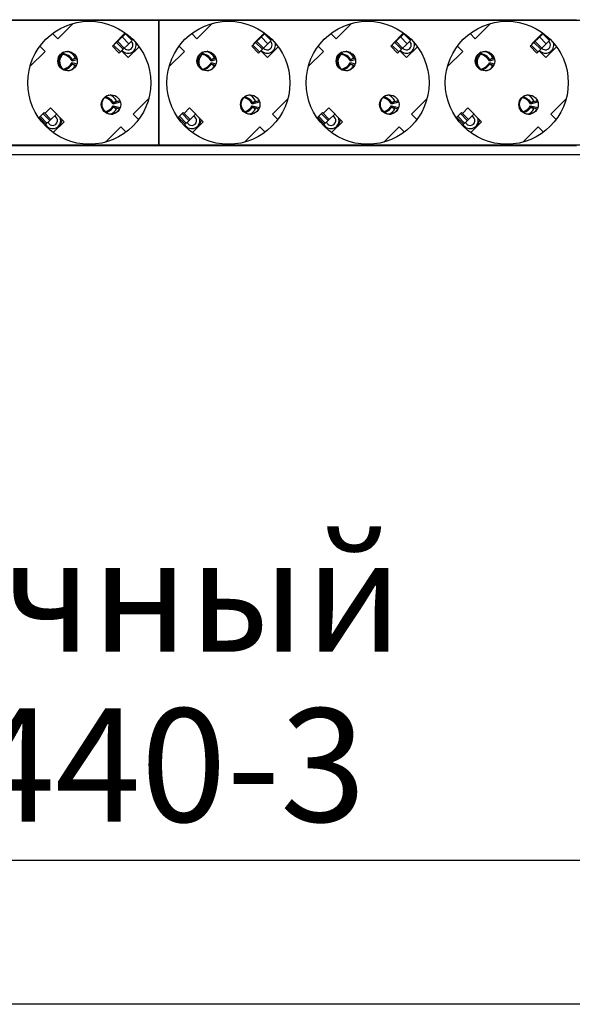
# Model space of a CAD drawing. Units: millimetres. Extents: x 0 to 420, y 0 to 297.
# Drawn here: x 247 to 264, y 89 to 119 of the extents above; entities that cross this region are included whole.
import ezdxf

# ---------------------------------------------------------------- set-up
doc = ezdxf.new("R2010")
doc.units = ezdxf.units.MM
doc.header["$LTSCALE"] = 23.1
doc.layers.get('0').update_dxf_attribs({"linetype": 'CONTINUOUS'})
for name, color, linetype in [('P_745321_242_04_SHINA_KONT_BL31', 7, 'CONTINUOUS'), ('P_745321_242_04_SHINA_KONT_BL32', 7, 'CONTINUOUS'), ('P_745321_244_04_SCHINA_ZEM_BL30', 7, 'CONTINUOUS'), ('P_745412_299_04_PROFIL_BL14', 7, 'CONTINUOUS'), ('P_KORPUS_ZADVIZKI_BL107', 7, 'CONTINUOUS'), ('P_KORPUS_ZADVIZKI_BL108', 7, 'CONTINUOUS'), ('P_KORPUS_ZADVIZKI_BL111', 7, 'CONTINUOUS'), ('P_KORPUS_ZADVIZKI_BL112', 7, 'CONTINUOUS'), ('P_KRYSHKA_ROZ_BL104', 7, 'CONTINUOUS'), ('P_KRYSHKA_ROZ_BL109', 7, 'CONTINUOUS'), ('P_ROZETKA_SCHUKO3_BL29', 7, 'CONTINUOUS'), ('P_ROZETKA_SCHUKO3_BL33', 7, 'CONTINUOUS')]:
    doc.layers.add(name, color=color, linetype=linetype)
doc.styles.get("Standard").update_dxf_attribs({"font": 'gost.ttf'})

# ---------------------------------------------------------------- blocks, each defined once
blk = doc.blocks.new('P_745412_299_04_PROFIL_BL14', base_point=(206.121, 79.776))
at = {"layer": 'P_745412_299_04_PROFIL_BL14', "color": 7, "linetype": 'CONTINUOUS'}
for p, q in [((278.168, 119.232), (235.368, 119.232)), ((278.168, 115.387), (235.368, 115.387)), ((278.168, 115.087), (235.368, 115.087)), ((278.092, 93.281), (235.292, 93.281)), ((278.092, 88.836), (235.292, 88.836))]:
    blk.add_line(p, q, dxfattribs=at)
blk = doc.blocks.new('P_ROZETKA_SCHUKO3_BL29', base_point=(145.725, 91.669))
at = {"layer": 'P_ROZETKA_SCHUKO3_BL29', "color": 7, "linetype": 'CONTINUOUS'}
for p, q in [((238.368, 119.259), (251.268, 119.259)), ((251.268, 119.259), (251.268, 115.359)), ((248.146, 118.67), (248.617, 119.142)), ((247.983, 118.833), (248.146, 118.67)), ((250.232, 118.848), (249.896, 118.511)), ((247.757, 118.281), (247.594, 118.444)), ((249.896, 118.511), (249.901, 118.506)), ((250.32, 118.087), (250.657, 118.424)), ((247.285, 117.81), (247.757, 118.281)), ((250.114, 118.293), (250.32, 118.087)), ((247.916, 116.531), (247.747, 116.363)), ((248.34, 116.107), (247.916, 116.531)), ((250.951, 116.809), (250.479, 116.337)), ((250.479, 116.337), (250.642, 116.174)), ((248.003, 115.77), (248.34, 116.107)), ((250.09, 115.948), (249.619, 115.476)), ((250.253, 115.785), (250.09, 115.948)), ((251.268, 115.359), (238.368, 115.359))]:
    blk.add_line(p, q, dxfattribs=at)
for centre, radius in [((249.118, 117.309), 1.9), ((248.446, 117.981), 0.3), ((249.79, 116.637), 0.3)]:
    blk.add_circle(centre, radius, dxfattribs=at)
blk = doc.blocks.new('P_745321_244_04_SCHINA_ZEM_BL30', base_point=(158.506, 91.772))
at = {"layer": 'P_745321_244_04_SCHINA_ZEM_BL30', "color": 7, "linetype": 'CONTINUOUS'}
for p, q in [((249.837, 118.444), (250.232, 118.827)), ((250.441, 118.612), (250.232, 118.827)), ((254.137, 118.444), (254.532, 118.827)), ((254.741, 118.612), (254.532, 118.827)), ((258.437, 118.444), (258.832, 118.827)), ((259.041, 118.612), (258.832, 118.827)), ((262.737, 118.444), (263.132, 118.827)), ((263.341, 118.612), (263.132, 118.827)), ((250.046, 118.229), (249.837, 118.444)), ((250.165, 118.344), (249.956, 118.559)), ((250.198, 118.376), (249.989, 118.591)), ((250.046, 118.229), (250.441, 118.612)), ((254.346, 118.229), (254.137, 118.444)), ((254.465, 118.344), (254.256, 118.559)), ((254.498, 118.376), (254.289, 118.591)), ((254.346, 118.229), (254.741, 118.612)), ((258.646, 118.229), (258.437, 118.444)), ((258.765, 118.344), (258.556, 118.559)), ((258.798, 118.376), (258.589, 118.591)), ((258.646, 118.229), (259.041, 118.612)), ((262.946, 118.229), (262.737, 118.444)), ((263.065, 118.344), (262.856, 118.559)), ((263.098, 118.376), (262.889, 118.591)), ((262.946, 118.229), (263.341, 118.612)), ((247.558, 116.231), (247.721, 116.389)), ((247.778, 116.027), (247.569, 116.243)), ((247.811, 116.059), (247.602, 116.274)), ((247.93, 116.174), (247.721, 116.389)), ((247.93, 116.174), (248.104, 116.343)), ((251.858, 116.231), (252.021, 116.389)), ((252.078, 116.027), (251.869, 116.243)), ((252.111, 116.059), (251.902, 116.274)), ((252.23, 116.174), (252.021, 116.389)), ((252.23, 116.174), (252.404, 116.343)), ((256.158, 116.231), (256.321, 116.389)), ((256.378, 116.027), (256.169, 116.243)), ((256.411, 116.059), (256.202, 116.274)), ((256.53, 116.174), (256.321, 116.389)), ((256.53, 116.174), (256.704, 116.343)), ((260.458, 116.231), (260.621, 116.389)), ((260.678, 116.027), (260.469, 116.243)), ((260.711, 116.059), (260.502, 116.274)), ((260.83, 116.174), (260.621, 116.389)), ((260.83, 116.174), (261.004, 116.343)), ((247.747, 115.997), (247.93, 116.174)), ((252.047, 115.997), (252.23, 116.174)), ((256.347, 115.997), (256.53, 116.174)), ((260.647, 115.997), (260.83, 116.174))]:
    blk.add_line(p, q, dxfattribs=at)
at = {"layer": 'P_745321_244_04_SCHINA_ZEM_BL30', "color": 9, "linetype": 'CONTINUOUS'}
for p, q in [((250.339, 118.513), (250.13, 118.728)), ((254.639, 118.513), (254.43, 118.728)), ((258.939, 118.513), (258.73, 118.728)), ((263.239, 118.513), (263.03, 118.728)), ((250.08, 118.261), (249.871, 118.477)), ((254.38, 118.261), (254.171, 118.477)), ((258.68, 118.261), (258.471, 118.477)), ((262.98, 118.261), (262.771, 118.477)), ((247.896, 116.141), (247.687, 116.357)), ((252.196, 116.141), (251.987, 116.357)), ((256.496, 116.141), (256.287, 116.357)), ((260.796, 116.141), (260.587, 116.357))]:
    blk.add_line(p, q, dxfattribs=at)
blk = doc.blocks.new('P_745321_242_04_SHINA_KONT_BL31', base_point=(157.924, 92.372))
at = {"layer": 'P_745321_242_04_SHINA_KONT_BL31', "color": 7, "linetype": 'CONTINUOUS'}
for p, q in [((248.604, 118.032), (248.688, 118.086)), ((248.732, 118.067), (248.604, 118.032)), ((252.904, 118.032), (252.988, 118.086)), ((253.032, 118.067), (252.904, 118.032)), ((257.204, 118.032), (257.288, 118.086)), ((257.332, 118.067), (257.204, 118.032)), ((261.504, 118.032), (261.588, 118.086)), ((261.632, 118.067), (261.504, 118.032)), ((248.585, 117.986), (248.74, 118.028)), ((248.585, 117.932), (248.732, 117.893)), ((248.604, 117.886), (248.688, 117.832)), ((248.604, 117.886), (248.716, 117.855)), ((252.885, 117.986), (253.04, 118.028)), ((252.885, 117.932), (253.032, 117.893)), ((252.904, 117.886), (253.016, 117.855)), ((252.904, 117.886), (252.988, 117.832)), ((257.185, 117.986), (257.34, 118.028)), ((257.185, 117.932), (257.332, 117.893)), ((257.204, 117.886), (257.316, 117.855)), ((257.204, 117.886), (257.288, 117.832)), ((261.485, 117.986), (261.64, 118.028)), ((261.485, 117.932), (261.632, 117.893)), ((261.504, 117.886), (261.616, 117.855)), ((261.504, 117.886), (261.588, 117.832))]:
    blk.add_line(p, q, dxfattribs=at)
for centre, radius, start, end in [((248.245, 117.803), 0.386, 28.2563, 90.5393), ((248.245, 117.803), 0.416, 27.3017, 86.5605), ((248.245, 117.803), 0.526, 32.5728, 66.2838), ((252.545, 117.803), 0.386, 28.2563, 90.5393), ((252.545, 117.803), 0.416, 27.3017, 86.5605), ((252.545, 117.803), 0.526, 32.5728, 66.2838), ((256.845, 117.803), 0.386, 28.2563, 90.5393), ((256.845, 117.803), 0.416, 27.3017, 86.5605), ((256.845, 117.803), 0.526, 32.5728, 66.2838), ((261.145, 117.803), 0.386, 28.2563, 90.5393), ((261.145, 117.803), 0.416, 27.3017, 86.5605), ((261.145, 117.803), 0.526, 32.5728, 66.2838), ((248.245, 118.115), 0.386, 280.1146, 331.743), ((248.245, 118.115), 0.416, 284.5771, 332.6977), ((248.245, 118.115), 0.526, 310.2148, 327.4272), ((252.545, 118.115), 0.386, 280.1146, 331.743), ((252.545, 118.115), 0.416, 284.5771, 332.6977), ((252.545, 118.115), 0.526, 310.2148, 327.4272), ((256.845, 118.115), 0.386, 280.1146, 331.743), ((256.845, 118.115), 0.416, 284.5771, 332.6977), ((256.845, 118.115), 0.526, 310.2148, 327.4272), ((261.145, 118.115), 0.386, 280.1146, 331.743), ((261.145, 118.115), 0.416, 284.5771, 332.6977), ((261.145, 118.115), 0.526, 310.2148, 327.4272)]:
    blk.add_arc(centre, radius, start, end, dxfattribs=at)
blk = doc.blocks.new('P_745321_242_04_SHINA_KONT_BL32', base_point=(159.229, 91.043))
at = {"layer": 'P_745321_242_04_SHINA_KONT_BL32', "color": 7, "linetype": 'CONTINUOUS'}
for p, q in [((249.855, 116.656), (250.079, 116.717)), ((249.855, 116.602), (250.073, 116.543)), ((249.874, 116.702), (249.958, 116.756)), ((250.063, 116.754), (249.874, 116.702)), ((249.874, 116.556), (249.958, 116.502)), ((249.874, 116.556), (250.057, 116.506)), ((254.155, 116.656), (254.379, 116.717)), ((254.155, 116.602), (254.373, 116.543)), ((254.174, 116.702), (254.258, 116.756)), ((254.363, 116.754), (254.174, 116.702)), ((254.174, 116.556), (254.357, 116.506)), ((254.174, 116.556), (254.258, 116.502)), ((258.455, 116.656), (258.679, 116.717)), ((258.455, 116.602), (258.673, 116.543)), ((258.474, 116.702), (258.558, 116.756)), ((258.663, 116.754), (258.474, 116.702)), ((258.474, 116.556), (258.657, 116.506)), ((258.474, 116.556), (258.558, 116.502)), ((262.755, 116.656), (262.979, 116.717)), ((262.755, 116.602), (262.973, 116.543)), ((262.774, 116.702), (262.858, 116.756)), ((262.963, 116.754), (262.774, 116.702)), ((262.774, 116.556), (262.957, 116.506)), ((262.774, 116.556), (262.858, 116.502))]:
    blk.add_line(p, q, dxfattribs=at)
for centre, radius, start, end in [((249.515, 116.473), 0.386, 28.2563, 78.2662), ((249.515, 116.473), 0.416, 27.3017, 75.6845), ((249.515, 116.473), 0.526, 32.5728, 62.3997), ((253.815, 116.473), 0.386, 28.2563, 78.2662), ((253.815, 116.473), 0.416, 27.3017, 75.6845), ((253.815, 116.473), 0.526, 32.5728, 62.3997), ((258.115, 116.473), 0.386, 28.2563, 78.2662), ((258.115, 116.473), 0.416, 27.3017, 75.6845), ((258.115, 116.473), 0.526, 32.5728, 62.3997), ((262.415, 116.473), 0.386, 28.2563, 78.2662), ((262.415, 116.473), 0.416, 27.3017, 75.6845), ((262.415, 116.473), 0.526, 32.5728, 62.3997), ((249.515, 116.785), 0.386, 284.41, 331.743), ((249.515, 116.785), 0.416, 287.2565, 332.6977), ((253.815, 116.785), 0.386, 284.41, 331.743), ((253.815, 116.785), 0.416, 287.2565, 332.6977), ((258.115, 116.785), 0.386, 284.41, 331.743), ((258.115, 116.785), 0.416, 287.2565, 332.6977), ((262.415, 116.785), 0.386, 284.41, 331.743), ((262.415, 116.785), 0.416, 287.2565, 332.6977), ((249.515, 116.785), 0.526, 301.5306, 327.4272), ((253.815, 116.785), 0.526, 301.5306, 327.4272), ((258.115, 116.785), 0.526, 301.5306, 327.4272), ((262.415, 116.785), 0.526, 301.5306, 327.4272)]:
    blk.add_arc(centre, radius, start, end, dxfattribs=at)
blk = doc.blocks.new('P_ROZETKA_SCHUKO3_BL33', base_point=(158.637, 91.669))
at = {"layer": 'P_ROZETKA_SCHUKO3_BL33', "color": 7, "linetype": 'CONTINUOUS'}
for p, q in [((251.268, 115.359), (251.268, 119.259)), ((251.268, 119.259), (264.168, 119.259)), ((252.446, 118.67), (252.917, 119.142)), ((256.746, 118.67), (257.217, 119.142)), ((261.046, 118.67), (261.517, 119.142)), ((252.283, 118.833), (252.446, 118.67)), ((254.532, 118.848), (254.196, 118.511)), ((256.583, 118.833), (256.746, 118.67)), ((258.832, 118.848), (258.496, 118.511)), ((260.883, 118.833), (261.046, 118.67)), ((263.132, 118.848), (262.796, 118.511)), ((252.057, 118.281), (251.894, 118.444)), ((254.196, 118.511), (254.201, 118.506)), ((254.62, 118.087), (254.957, 118.424)), ((256.357, 118.281), (256.194, 118.444)), ((258.496, 118.511), (258.501, 118.506)), ((258.92, 118.087), (259.257, 118.424)), ((260.657, 118.281), (260.494, 118.444)), ((262.796, 118.511), (262.801, 118.506)), ((263.22, 118.087), (263.557, 118.424)), ((251.585, 117.81), (252.057, 118.281)), ((254.414, 118.293), (254.62, 118.087)), ((255.885, 117.81), (256.357, 118.281)), ((258.714, 118.293), (258.92, 118.087)), ((260.185, 117.81), (260.657, 118.281)), ((263.014, 118.293), (263.22, 118.087)), ((252.216, 116.531), (252.047, 116.363)), ((252.64, 116.107), (252.216, 116.531)), ((255.251, 116.809), (254.779, 116.337)), ((256.516, 116.531), (256.347, 116.363)), ((256.94, 116.107), (256.516, 116.531)), ((259.551, 116.809), (259.079, 116.337)), ((260.816, 116.531), (260.647, 116.363)), ((261.24, 116.107), (260.816, 116.531)), ((263.851, 116.809), (263.379, 116.337)), ((254.779, 116.337), (254.942, 116.174)), ((259.079, 116.337), (259.242, 116.174)), ((263.379, 116.337), (263.542, 116.174)), ((252.303, 115.77), (252.64, 116.107)), ((254.39, 115.948), (253.919, 115.476)), ((254.553, 115.785), (254.39, 115.948)), ((256.603, 115.77), (256.94, 116.107)), ((258.69, 115.948), (258.219, 115.476)), ((258.853, 115.785), (258.69, 115.948)), ((260.903, 115.77), (261.24, 116.107)), ((262.99, 115.948), (262.519, 115.476)), ((263.153, 115.785), (262.99, 115.948)), ((264.168, 115.359), (251.268, 115.359))]:
    blk.add_line(p, q, dxfattribs=at)
for centre, radius in [((253.418, 117.309), 1.9), ((257.718, 117.309), 1.9), ((262.018, 117.309), 1.9), ((252.746, 117.981), 0.3), ((257.046, 117.981), 0.3), ((261.346, 117.981), 0.3), ((254.09, 116.637), 0.3), ((258.39, 116.637), 0.3), ((262.69, 116.637), 0.3)]:
    blk.add_circle(centre, radius, dxfattribs=at)
blk = doc.blocks.new('P_KRYSHKA_ROZ_BL104', base_point=(154.382, 91.69))
at = {"layer": 'P_KRYSHKA_ROZ_BL104', "color": 7, "linetype": 'CONTINUOUS'}
for centre, radius, start, end in [((250.318, 118.476), 0.25, 73.3577, 86.5234), ((254.618, 118.476), 0.25, 73.3577, 86.5234), ((249.618, 118.684), 0.4, 349.3457, 351.6391), ((250.318, 118.476), 0.25, 222.2982, 15.1862), ((250.318, 118.476), 0.15, 219.2494, 48.757), ((253.918, 118.684), 0.4, 349.3457, 351.6391), ((254.618, 118.476), 0.25, 222.2982, 15.1862), ((254.618, 118.476), 0.15, 219.2494, 48.757), ((248.501, 117.959), 0.3, 130.966, 220.1657), ((248.501, 117.959), 0.3, 73.4988, 90.9569), ((252.801, 117.959), 0.3, 130.966, 220.1657), ((252.801, 117.959), 0.3, 73.4988, 90.9569), ((249.801, 116.659), 0.3, 194.2702, 233.3757), ((254.101, 116.659), 0.3, 194.2702, 233.3757), ((247.984, 116.142), 0.25, 209.9662, 21.019), ((247.984, 116.142), 0.15, 200.0647, 68.3125), ((249.801, 116.659), 0.3, 273.7637, 329.047), ((252.284, 116.142), 0.25, 209.9662, 21.019), ((252.284, 116.142), 0.15, 200.0647, 68.3125), ((254.101, 116.659), 0.3, 273.7637, 329.047), ((248.618, 115.934), 0.4, 145.7678, 171.6264), ((252.918, 115.934), 0.4, 145.7678, 171.6264)]:
    blk.add_arc(centre, radius, start, end, dxfattribs=at)
blk = doc.blocks.new('P_KORPUS_ZADVIZKI_BL107', base_point=(152.283, 91.677))
at = {"layer": 'P_KORPUS_ZADVIZKI_BL107', "color": 7, "linetype": 'CONTINUOUS'}
for centre, start, end in [((248.469, 117.991), 119.2643, 289.0584), ((249.805, 116.641), 104.957, 277.2367)]:
    blk.add_arc(centre, 0.3, start, end, dxfattribs=at)
blk = doc.blocks.new('P_KORPUS_ZADVIZKI_BL108', base_point=(156.583, 91.677))
at = {"layer": 'P_KORPUS_ZADVIZKI_BL108', "color": 7, "linetype": 'CONTINUOUS'}
for centre, start, end in [((252.769, 117.991), 119.2643, 289.0584), ((254.105, 116.641), 104.957, 277.2367)]:
    blk.add_arc(centre, 0.3, start, end, dxfattribs=at)
blk = doc.blocks.new('P_KRYSHKA_ROZ_BL109', base_point=(162.982, 91.69))
at = {"layer": 'P_KRYSHKA_ROZ_BL109', "color": 7, "linetype": 'CONTINUOUS'}
for centre, radius, start, end in [((258.918, 118.476), 0.25, 73.3577, 86.5234), ((263.218, 118.476), 0.25, 73.3577, 86.5234), ((258.218, 118.684), 0.4, 349.3457, 351.6391), ((258.918, 118.476), 0.25, 222.2982, 15.1862), ((258.918, 118.476), 0.15, 219.2494, 48.757), ((262.518, 118.684), 0.4, 349.3457, 351.6391), ((263.218, 118.476), 0.25, 222.2982, 15.1862), ((263.218, 118.476), 0.15, 219.2494, 48.757), ((257.101, 117.959), 0.3, 130.966, 220.1657), ((257.101, 117.959), 0.3, 73.4988, 90.9569), ((261.401, 117.959), 0.3, 130.966, 220.1657), ((261.401, 117.959), 0.3, 73.4988, 90.9569), ((258.401, 116.659), 0.3, 194.2702, 233.3757), ((262.701, 116.659), 0.3, 194.2702, 233.3757), ((256.584, 116.142), 0.25, 209.9662, 21.019), ((256.584, 116.142), 0.15, 200.0647, 68.3125), ((258.401, 116.659), 0.3, 273.7637, 329.047), ((260.884, 116.142), 0.25, 209.9662, 21.019), ((260.884, 116.142), 0.15, 200.0647, 68.3125), ((262.701, 116.659), 0.3, 273.7637, 329.047), ((257.218, 115.934), 0.4, 145.7678, 171.6264), ((261.518, 115.934), 0.4, 145.7678, 171.6264)]:
    blk.add_arc(centre, radius, start, end, dxfattribs=at)
blk = doc.blocks.new('P_KORPUS_ZADVIZKI_BL111', base_point=(160.883, 91.677))
at = {"layer": 'P_KORPUS_ZADVIZKI_BL111', "color": 7, "linetype": 'CONTINUOUS'}
for centre, start, end in [((257.069, 117.991), 119.2643, 289.0584), ((258.405, 116.641), 104.957, 277.2367)]:
    blk.add_arc(centre, 0.3, start, end, dxfattribs=at)
blk = doc.blocks.new('P_KORPUS_ZADVIZKI_BL112', base_point=(165.183, 91.677))
at = {"layer": 'P_KORPUS_ZADVIZKI_BL112', "color": 7, "linetype": 'CONTINUOUS'}
for centre, start, end in [((261.369, 117.991), 119.2643, 289.0584), ((262.705, 116.641), 104.957, 277.2367)]:
    blk.add_arc(centre, 0.3, start, end, dxfattribs=at)

msp = doc.modelspace()

# ---------------------------------------------------------------- block references
at = {"layer": 'P_745321_242_04_SHINA_KONT_BL31'}
msp.add_blockref('P_745321_242_04_SHINA_KONT_BL31', (157.92447, 92.37223), dxfattribs=at)
at = {"layer": 'P_745321_242_04_SHINA_KONT_BL32'}
msp.add_blockref('P_745321_242_04_SHINA_KONT_BL32', (159.22882, 91.04269), dxfattribs=at)
at = {"layer": 'P_745321_244_04_SCHINA_ZEM_BL30'}
msp.add_blockref('P_745321_244_04_SCHINA_ZEM_BL30', (158.50633, 91.77205), dxfattribs=at)
at = {"layer": 'P_745412_299_04_PROFIL_BL14'}
msp.add_blockref('P_745412_299_04_PROFIL_BL14', (206.12141, 79.77627), dxfattribs=at)
at = {"layer": 'P_KORPUS_ZADVIZKI_BL107'}
msp.add_blockref('P_KORPUS_ZADVIZKI_BL107', (152.28265, 91.677), dxfattribs=at)
at = {"layer": 'P_KORPUS_ZADVIZKI_BL108'}
msp.add_blockref('P_KORPUS_ZADVIZKI_BL108', (156.58265, 91.677), dxfattribs=at)
at = {"layer": 'P_KORPUS_ZADVIZKI_BL111'}
msp.add_blockref('P_KORPUS_ZADVIZKI_BL111', (160.88265, 91.677), dxfattribs=at)
at = {"layer": 'P_KORPUS_ZADVIZKI_BL112'}
msp.add_blockref('P_KORPUS_ZADVIZKI_BL112', (165.18265, 91.677), dxfattribs=at)
at = {"layer": 'P_KRYSHKA_ROZ_BL104'}
msp.add_blockref('P_KRYSHKA_ROZ_BL104', (154.38239, 91.68984), dxfattribs=at)
at = {"layer": 'P_KRYSHKA_ROZ_BL109'}
msp.add_blockref('P_KRYSHKA_ROZ_BL109', (162.98239, 91.68984), dxfattribs=at)
at = {"layer": 'P_ROZETKA_SCHUKO3_BL29'}
msp.add_blockref('P_ROZETKA_SCHUKO3_BL29', (145.72499, 91.66898), dxfattribs=at)
at = {"layer": 'P_ROZETKA_SCHUKO3_BL33'}
msp.add_blockref('P_ROZETKA_SCHUKO3_BL33', (158.63685, 91.66898), dxfattribs=at)

# ---------------------------------------------------------------- texts
at = {"color": 2, "linetype": 'CONTINUOUS', "insert": (217.62781, 103.22786), "char_height": 3.5, "width": 68.7647059, "attachment_point": 1, "line_spacing_factor": 0.9}
msp.add_mtext('Блок розеточный R-16-8S-Am-440-3', dxfattribs=at)

doc.saveas('drawing.dxf')
